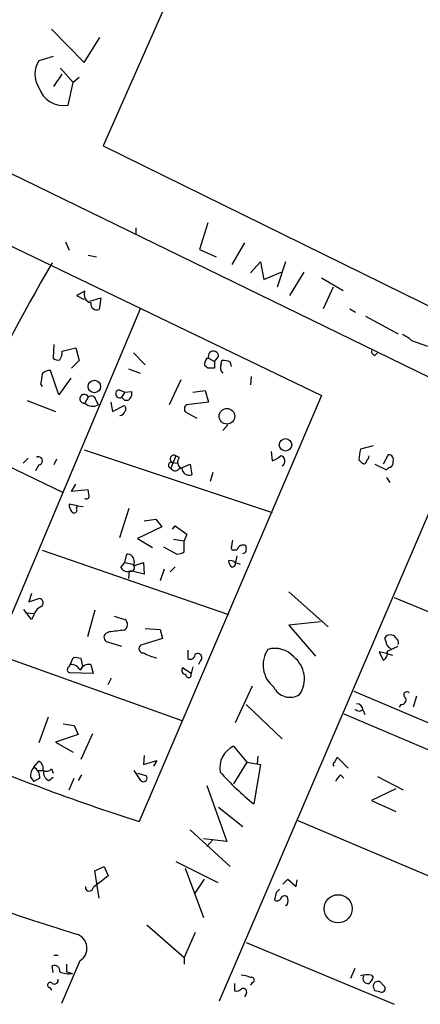
# Model space of a CAD drawing. Extents: x 1 to 749, y 2708 to 3647.
# Drawn here: x 498 to 539, y 2857 to 2957 of the extents above; entities that cross this region are included whole.
import ezdxf

# ---------------------------------------------------------------- set-up
doc = ezdxf.new("R2010")
doc.units = 0
doc.header["$MEASUREMENT"] = 0
doc.layers.add('MAIN', color=5, linetype='CONTINUOUS')

msp = doc.modelspace()

# ---------------------------------------------------------------- linework, layer by layer
at = {"layer": 'MAIN'}
for p, q in [((528.828, 2994.5135), (506.73, 2944.4755)), ((501.4807, 2956.3288), (504.7827, 2952.9422)), ((504.7827, 2952.9422), (506.3913, 2955.4822)), ((501.65, 2953.5348), (500.2107, 2953.1115)), ((502.412, 2952.3495), (503.682, 2950.9102)), ((501.7347, 2950.4868), (502.5813, 2951.7568)), ((504.2747, 2951.4182), (503.682, 2950.9102)), ((503.174, 2948.6242), (503.682, 2950.9102)), ((467.1907, 2948.8782), (528.828, 2919.1602)), ((489.8813, 2945.3222), (543.052, 2919.4142)), ((506.73, 2944.4755), (615.95, 2890.7122)), ((510.032, 2936.1782), (510.032, 2935.5008)), ((517.3133, 2936.6862), (516.4667, 2933.9768)), ((502.92, 2934.7388), (503.2587, 2933.8922)), ((521.0387, 2934.6542), (519.7687, 2932.4528)), ((505.206, 2933.3842), (506.0527, 2933.2148)), ((516.4667, 2933.9768), (518.16, 2933.2148)), ((521.6313, 2931.6062), (522.6473, 2932.7068)), ((522.6473, 2932.7068), (522.986, 2930.9288)), ((525.1873, 2932.7068), (524.3407, 2930.1668)), ((522.986, 2930.9288), (524.764, 2931.6908)), ((527.05, 2931.6908), (525.6107, 2929.3202)), ((528.828, 2931.0982), (531.0293, 2929.8282)), ((504.8673, 2929.7435), (504.0207, 2929.3202)), ((504.0207, 2929.3202), (504.7827, 2928.8968)), ((530.0133, 2930.1668), (528.9973, 2927.9655)), ((505.3753, 2928.7275), (506.476, 2929.0662)), ((506.476, 2929.0662), (506.3067, 2927.8808)), ((491.49, 2882.8382), (510.54, 2928.0502)), ((531.7067, 2927.9655), (532.2993, 2927.6268)), ((533.3153, 2927.2035), (536.6173, 2925.4255)), ((501.7347, 2924.3248), (501.65, 2922.9702)), ((537.972, 2924.7482), (539.5807, 2924.1555)), ((473.3713, 2923.4782), (502.666, 2909.3388)), ((502.5813, 2923.6475), (503.936, 2923.9862)), ((503.936, 2923.9862), (504.2747, 2922.7162)), ((509.778, 2923.4782), (510.9633, 2922.2928)), ((534.2467, 2923.2242), (534.5007, 2923.4782)), ((504.2747, 2922.7162), (503.5127, 2921.9542)), ((517.3133, 2921.9542), (516.9747, 2922.2082)), ((517.2287, 2922.9702), (517.398, 2922.9702)), ((517.398, 2922.9702), (517.9907, 2922.6315)), ((517.9907, 2922.6315), (518.414, 2923.1395)), ((517.9907, 2922.6315), (517.9907, 2921.9542)), ((518.668, 2922.3775), (518.7527, 2922.7162)), ((519.5993, 2922.5468), (519.684, 2922.1235)), ((502.2427, 2919.2448), (501.396, 2921.7002)), ((509.27, 2921.8695), (510.4553, 2921.4462)), ((500.38, 2920.3455), (500.5493, 2920.0915)), ((503.428, 2920.9382), (502.2427, 2919.2448)), ((514.604, 2920.7688), (513.4187, 2918.2288)), ((521.716, 2921.1075), (521.6313, 2920.2608)), ((508.3387, 2919.7528), (508.9313, 2919.4988)), ((508.9313, 2919.4988), (508.5927, 2918.9908)), ((508.9313, 2919.4988), (509.6087, 2919.5835)), ((515.7893, 2919.4988), (517.0593, 2919.6682)), ((517.0593, 2919.6682), (517.398, 2918.4828)), ((499.0253, 2918.6522), (501.904, 2917.5515)), ((505.206, 2918.9908), (504.8673, 2918.3982)), ((505.968, 2918.7368), (506.222, 2918.2288)), ((507.492, 2918.4828), (507.6613, 2917.5515)), ((508.9313, 2918.6522), (508.5927, 2918.9908)), ((509.1853, 2918.6522), (508.9313, 2918.6522)), ((528.828, 2919.1602), (510.3707, 2875.9802)), ((517.398, 2918.4828), (515.1967, 2918.2288)), ((507.6613, 2917.5515), (508.8467, 2918.1442)), ((515.112, 2917.4668), (516.2127, 2916.8742)), ((519.3453, 2916.1968), (518.8373, 2915.6042)), ((504.7827, 2913.6568), (523.8327, 2907.3068)), ((523.748, 2913.4875), (523.8327, 2912.5562)), ((534.0773, 2914.0802), (532.8073, 2913.7415)), ((498.602, 2912.3022), (499.11, 2912.8102)), ((501.9887, 2912.7255), (501.7347, 2912.1328)), ((514.096, 2913.0642), (513.588, 2911.7942)), ((513.6727, 2912.3868), (514.2653, 2912.3022)), ((514.4347, 2912.8948), (514.096, 2913.0642)), ((514.35, 2911.7095), (515.5353, 2912.2175)), ((515.5353, 2912.2175), (515.7047, 2911.1168)), ((518.4987, 2857.7768), (542.036, 2912.6408)), ((532.638, 2912.6408), (532.9767, 2912.3022)), ((534.2467, 2912.2175), (535.432, 2911.6248)), ((535.6013, 2913.1488), (535.0933, 2912.2175)), ((500.2107, 2912.1328), (499.872, 2911.5402)), ((517.8213, 2911.3708), (517.5673, 2910.4395)), ((535.432, 2910.8628), (535.7707, 2910.3548)), ((503.5127, 2909.4235), (503.936, 2910.1855)), ((505.206, 2909.5928), (503.5127, 2909.4235)), ((505.2907, 2909.0002), (505.206, 2909.5928)), ((504.1053, 2907.9842), (503.2587, 2908.1535)), ((504.0207, 2907.7302), (504.1053, 2907.9842)), ((504.1053, 2907.9842), (504.698, 2907.8995)), ((508.4233, 2904.7668), (509.3547, 2907.7302)), ((510.8787, 2906.4602), (512.064, 2906.6295)), ((512.064, 2906.6295), (512.6567, 2905.8675)), ((512.6567, 2905.8675), (510.2013, 2904.6822)), ((513.7573, 2905.6135), (514.0113, 2905.9522)), ((514.0113, 2905.9522), (515.1967, 2905.1055)), ((510.2013, 2904.6822), (511.7253, 2903.7508)), ((513.842, 2904.5975), (514.9427, 2904.4282)), ((515.1967, 2905.1055), (514.9427, 2904.4282)), ((514.9427, 2903.3275), (514.9427, 2904.4282)), ((519.7687, 2903.9202), (519.8533, 2904.5128)), ((500.5493, 2903.4968), (519.43, 2896.9775)), ((512.826, 2903.8355), (514.1807, 2903.0735)), ((520.2767, 2903.4968), (519.8533, 2903.4968)), ((521.208, 2903.6662), (521.208, 2903.9202)), ((508.9313, 2902.2268), (509.1007, 2903.0735)), ((509.8627, 2902.3115), (509.778, 2901.8882)), ((508.508, 2901.7188), (508.9313, 2902.2268)), ((508.9313, 2902.2268), (509.6933, 2902.0575)), ((509.3547, 2901.3802), (509.27, 2900.6182)), ((510.8787, 2901.0415), (509.524, 2901.3802)), ((509.778, 2901.8882), (510.794, 2902.2268)), ((510.794, 2902.2268), (510.8787, 2901.0415)), ((512.9107, 2901.5495), (512.4873, 2900.3642)), ((513.5033, 2901.2955), (514.0113, 2901.8035)), ((520.1073, 2902.2268), (520.6153, 2902.0575)), ((525.526, 2899.2635), (529.5053, 2895.7075)), ((499.4487, 2899.0942), (499.1947, 2898.2475)), ((499.1947, 2898.2475), (500.2107, 2898.5862)), ((536.194, 2898.6708), (548.132, 2893.7602)), ((499.4487, 2896.4695), (498.6867, 2897.4855)), ((505.8833, 2897.4008), (505.1213, 2894.6915)), ((498.9407, 2897.1468), (499.7027, 2897.0622)), ((499.7027, 2896.8928), (499.4487, 2896.4695)), ((507.8307, 2896.8082), (508.9313, 2896.4695)), ((510.9633, 2895.5382), (512.4873, 2895.4535)), ((512.4873, 2895.4535), (512.7413, 2894.5222)), ((528.7433, 2896.2155), (525.526, 2895.8768)), ((525.526, 2895.8768), (528.2353, 2892.7442)), ((507.3227, 2895.1995), (506.984, 2895.0302)), ((512.7413, 2894.5222), (510.54, 2893.8448)), ((535.3473, 2894.2682), (535.2627, 2894.6068)), ((507.1533, 2894.1835), (508.5927, 2893.7602)), ((515.2813, 2893.3368), (515.2813, 2892.4902)), ((535.5167, 2893.2522), (536.6173, 2893.7602)), ((495.9773, 2892.9135), (514.6887, 2886.2248)), ((503.2587, 2891.6435), (503.682, 2892.5748)), ((504.444, 2892.4902), (504.6133, 2891.7282)), ((535.432, 2892.9982), (534.67, 2893.1675)), ((534.67, 2893.1675), (535.0933, 2892.3208)), ((535.432, 2892.9982), (536.0247, 2892.8288)), ((504.6133, 2891.7282), (504.444, 2891.3048)), ((505.46, 2891.8975), (505.714, 2890.9662)), ((515.62, 2890.9662), (514.7733, 2891.5588)), ((515.7893, 2891.6435), (515.62, 2890.9662)), ((516.5513, 2892.2362), (516.382, 2891.8975)), ((505.714, 2890.9662), (503.3433, 2891.0508)), ((507.238, 2889.8655), (507.5767, 2890.5428)), ((521.8007, 2889.6962), (520.1073, 2885.9708)), ((532.13, 2889.1882), (590.9733, 2864.2962)), ((538.48, 2888.6802), (538.1413, 2887.5795)), ((521.208, 2887.8335), (524.8487, 2884.3622)), ((532.7227, 2887.1562), (533.0613, 2887.3255)), ((536.8713, 2887.8335), (536.702, 2887.5795)), ((501.142, 2886.5635), (500.2107, 2883.9388)), ((531.114, 2886.9022), (554.6513, 2876.8268)), ((533.0613, 2887.2408), (533.2307, 2886.8175)), ((502.666, 2885.8862), (503.7667, 2885.7168)), ((503.7667, 2885.7168), (504.19, 2884.7855)), ((504.19, 2884.7855), (501.904, 2884.0235)), ((505.6293, 2884.8702), (504.444, 2882.2455)), ((501.904, 2884.0235), (503.682, 2883.0075)), ((519.938, 2883.6002), (521.2927, 2881.9915)), ((510.8787, 2882.6688), (510.794, 2881.7375)), ((522.3933, 2882.5842), (522.3087, 2881.8222)), ((530.1827, 2881.9915), (530.4367, 2882.4995)), ((530.4367, 2882.4995), (531.5373, 2881.3988)), ((499.7027, 2881.4835), (500.2107, 2882.0762)), ((501.4807, 2881.3142), (501.65, 2880.8908)), ((510.794, 2881.7375), (512.1487, 2882.1608)), ((512.1487, 2882.1608), (511.81, 2881.5682)), ((521.2927, 2881.9915), (519.938, 2879.7902)), ((521.2927, 2881.9915), (522.6473, 2881.7375)), ((522.6473, 2881.7375), (521.97, 2877.7582)), ((499.364, 2880.4675), (499.7027, 2880.0442)), ((500.2953, 2880.3828), (499.7027, 2880.0442)), ((500.126, 2881.1448), (500.7187, 2881.1448)), ((501.2267, 2880.1288), (501.65, 2880.4675)), ((503.2587, 2879.1975), (503.7667, 2880.3828)), ((504.5287, 2880.7215), (504.19, 2880.1288)), ((510.54, 2880.1288), (509.8627, 2881.1448)), ((510.2013, 2880.8908), (511.048, 2880.6368)), ((530.7753, 2880.7215), (531.114, 2880.3828)), ((534.5007, 2880.5522), (537.1253, 2879.1975)), ((517.2287, 2879.6208), (519.2607, 2873.9482)), ((536.3633, 2879.2822), (533.908, 2878.0968)), ((518.414, 2877.4195), (520.8693, 2875.4722)), ((533.908, 2878.0968), (536.3633, 2876.9962)), ((526.4573, 2876.0648), (549.9947, 2866.0742)), ((515.5353, 2875.1335), (519.5993, 2871.4082)), ((519.2607, 2873.9482), (516.89, 2874.2022)), ((517.8213, 2874.1175), (517.2287, 2873.4402)), ((505.8833, 2870.9848), (506.8147, 2871.4082)), ((506.8147, 2871.4082), (507.238, 2870.4768)), ((514.096, 2871.9162), (518.3293, 2869.7995)), ((506.3067, 2868.1908), (505.8833, 2870.9848)), ((507.238, 2870.4768), (506.3913, 2869.7995)), ((515.0273, 2871.2388), (516.89, 2866.2435)), ((504.952, 2869.1222), (504.952, 2869.3762)), ((516.0433, 2868.6988), (516.9747, 2870.1382)), ((524.9333, 2869.6302), (525.4413, 2870.1382)), ((525.4413, 2870.1382), (526.288, 2869.3762)), ((526.288, 2869.3762), (526.3727, 2870.0535)), ((524.256, 2868.7835), (524.0867, 2868.0215)), ((525.3567, 2867.5135), (525.1873, 2867.4288)), ((511.1327, 2865.4815), (514.9427, 2862.1795)), ((516.0433, 2864.7195), (514.9427, 2862.1795)), ((521.208, 2863.7035), (536.194, 2857.4382)), ((501.7347, 2862.4335), (502.158, 2862.4335)), ((501.65, 2860.6555), (501.5653, 2861.3328)), ((504.3593, 2861.8408), (502.4967, 2857.5228)), ((503.0047, 2861.5022), (503.0047, 2860.7402)), ((514.9427, 2862.1795), (514.9427, 2861.5022)), ((503.0047, 2860.7402), (503.5973, 2860.5708)), ((532.2147, 2861.0788), (531.7913, 2860.0628)), ((533.908, 2860.4015), (534.0773, 2860.1475)), ((520.0227, 2859.5548), (520.0227, 2858.7928)), ((521.8007, 2859.6395), (521.6313, 2859.3855)), ((534.924, 2859.5548), (535.2627, 2859.2162)), ((501.3113, 2859.1315), (501.4807, 2858.8775)), ((521.208, 2858.4542), (521.0387, 2858.2002)), ((534.7547, 2858.7082), (534.2467, 2858.7928))]:
    msp.add_line(p, q, dxfattribs=at)
for centre, radius in [((505.8254, 2920.0762), 0.6317), ((519.2605, 2917.0646), 0.7943), ((525.1933, 2914.1715), 0.6354), ((530.5282, 2867.1284), 1.4226)]:
    msp.add_circle(centre, radius, dxfattribs=at)
for centre, radius, start, end in [((502.1661, 2951.7568), 2.3788, 145.285805, 214.712215), ((502.6836, 2951.1652), 2.5879, 197.147329, 280.923491), ((625.7623, 2858.8983), 144.4303, 149.306441, 163.7709), ((505.6505, 2929.3943), 0.8575, 155.96967, 257.164638), ((506.0895, 2928.4772), 0.6347, 172.667837, 290.010871), ((536.1225, 2922.8696), 2.6363, 45.447218, 69.616929), ((501.07, 2923.6394), 1.5113, 326.297315, 0.307081), ((517.8905, 2923.1478), 0.5236, 359.091662, 199.829767), ((534.3566, 2923.6644), 0.4537, 171.405541, 255.982133), ((502.1157, 2923.3937), 0.6295, 222.282873, 289.640967), ((518.4968, 2922.1242), 1.5244, 146.291169, 176.841227), ((519.4513, 2922.0389), 0.8534, 156.622441, 223.988752), ((518.9219, 2921.3616), 1.3651, 60.249913, 97.11981), ((754.4685, 2878.5279), 257.5067, 170.424926, 170.654106), ((501.2993, 2920.7144), 0.9905, 84.397613, 139.212375), ((517.652, 2752.6043), 169.3502, 89.885409, 90.114591), ((504.7914, 2918.8346), 0.443, 20.643834, 279.866361), ((508.3951, 2919.3483), 0.4085, 97.937656, 298.930626), ((508.8317, 2919.3748), 0.8045, 296.074539, 15.034634), ((505.6606, 2919.2405), 1.1571, 226.715978, 299.026226), ((505.5212, 2918.6664), 0.4523, 8.954187, 134.175915), ((515.3968, 2917.8209), 0.4543, 116.130787, 231.190538), ((508.3069, 2917.7844), 0.6664, 280.058778, 339.544581), ((508.6196, 2917.8094), 0.4046, 320.395708, 55.850351), ((536.8016, 2912.5638), 4.1643, 163.572103, 178.940515), ((500.1542, 2912.5373), 0.4084, 277.95155, 118.918348), ((513.6303, 2912.0905), 0.2993, 81.856362, 261.875312), ((513.8953, 2912.7187), 0.3996, 59.847814, 236.150877), ((514.9363, 2912.4309), 0.6831, 137.2361, 248.749929), ((523.4183, 2914.2063), 1.7013, 284.097502, 317.832557), ((524.5979, 2912.5285), 0.5418, 297.572377, 81.359957), ((533.1461, 2912.4997), 0.2602, 229.379598, 12.545532), ((533.104, 2913.0217), 0.5516, 302.451277, 4.41862), ((535.6497, 2912.656), 0.4952, 338.127696, 95.609274), ((535.5381, 2912.3655), 0.5809, 303.093742, 10.513027), ((513.9948, 2911.9837), 0.4488, 204.977557, 322.333315), ((515.4507, 2911.8364), 0.7631, 183.169835, 289.441701), ((535.8976, 2911.3286), 0.5518, 94.396316, 147.536771), ((505.0367, 2908.9438), 0.2603, 229.39393, 12.519254), ((504.7808, 2908.2375), 1.5244, 183.158773, 213.708832), ((503.7667, 2907.5608), 0.3053, 213.684862, 33.700477), ((514.0958, 2904.5981), 1.527, 273.187323, 303.684864), ((519.9169, 2903.7297), 0.2414, 127.88123, 254.726148), ((520.8906, 2903.3825), 0.6244, 59.446987, 169.453054), ((520.8378, 2903.5461), 0.3892, 274.642602, 17.97406), ((509.1853, 2902.3961), 0.6827, 352.88123, 97.11877), ((519.6416, 2901.8033), 0.6295, 42.282873, 109.640967), ((520.3869, 2902.4555), 0.9587, 183.546139, 222.848561), ((689.5419, 2860.2155), 174.5653, 165.845177, 166.07436), ((509.2276, 2902.1845), 0.8572, 212.909535, 290.229811), ((509.5241, 2901.7188), 0.3786, 243.421413, 63.455252), ((519.811, 2902.0998), 0.3224, 246.799076, 23.200924), ((500.2046, 2898.1447), 0.4415, 293.406467, 89.208421), ((500.9585, 2896.5825), 1.2936, 116.565051, 166.120598), ((508.53, 2895.9467), 0.6591, 298.723565, 52.490244), ((550.4094, 2514.2872), 383.3414, 96.224367, 96.453552), ((507.2803, 2894.6492), 0.4827, 127.87186, 254.745922), ((535.813, 2894.226), 0.6692, 34.682699, 145.317301), ((536.1858, 2894.2769), 0.8386, 180.594461, 246.788849), ((536.0389, 2894.0989), 0.6027, 343.675911, 57.433287), ((510.7517, 2893.492), 0.4114, 120.966145, 275.901842), ((525.7539, 2891.8351), 2.8308, 145.916987, 231.766608), ((524.1289, 2890.9989), 2.5272, 41.077369, 106.543328), ((534.684, 2893.0688), 0.8527, 298.687149, 12.420938), ((503.8938, 2891.0084), 1.5807, 69.629778, 97.700518), ((512.8539, 2896.5157), 4.0035, 239.03428, 259.854648), ((515.5354, 2892.9303), 0.5082, 239.999205, 358.105497), ((516.2973, 2892.5749), 0.4233, 306.867191, 126.875312), ((524.2821, 2890.4359), 2.8308, 325.916987, 51.766608), ((503.3998, 2891.3613), 0.3156, 116.565051, 259.687035), ((503.4767, 2890.946), 0.9527, 22.123029, 92.929976), ((505.3269, 2890.8263), 1.0794, 82.917119, 153.686567), ((515.1121, 2891.3049), 0.4234, 143.151755, 269.986468), ((515.3809, 2890.8342), 0.273, 170.023627, 28.901783), ((525.6512, 2890.3908), 1.8241, 205.29224, 302.330018), ((536.9197, 2888.3263), 0.4952, 264.390726, 21.872304), ((537.4931, 2888.8018), 0.3125, 43.975813, 248.641257), ((574.7912, 3014.2332), 133.8593, 251.453817, 251.683013), ((532.3417, 2887.1986), 0.7208, 3.356192, 86.635873), ((574.7956, 3077.9616), 212.0072, 246.688287, 252.309162), ((520.9213, 2881.4307), 2.3819, 114.381843, 191.017446), ((500.7391, 2880.5735), 1.3792, 138.715594, 184.407945), ((499.0815, 2880.4392), 1.2151, 357.339628, 59.253777), ((499.8016, 2881.3284), 0.8524, 347.561596, 61.318192), ((500.9642, 2881.6951), 0.6418, 239.034712, 323.592573), ((530.2461, 2881.7587), 0.2413, 105.234291, 232.137512), ((501.4948, 2880.8978), 0.8145, 162.345915, 250.779678), ((510.8081, 2880.3687), 0.3598, 221.822669, 48.177331), ((541.191, 2901.3824), 30.4557, 222.071071, 230.867686), ((531.876, 2879.3668), 1.7455, 129.094018, 157.164754), ((572.7747, 3087.8272), 233.6231, 247.654853, 252.884758), ((505.3048, 2869.3338), 0.4114, 210.954203, 354.098158), ((633.0645, 2700.2046), 211.6803, 126.756654, 126.985815), ((609.0753, 2784.3029), 119.7133, 134.885375, 135.114625), ((525.1027, 2868.0073), 0.4348, 54.255523, 166.852289), ((524.5096, 2867.9369), 0.947, 333.443066, 26.551522), ((524.3445, 2868.333), 0.4043, 230.388559, 325.885527), ((503.5739, 2863.1185), 1.4998, 301.578971, 72.668081), ((501.7982, 2860.8461), 0.5396, 348.681738, 115.572461), ((503.2147, 2862.5479), 2.0138, 243.853577, 280.952261), ((520.5848, 2858.1446), 2.2598, 62.413275, 87.077961), ((533.5692, 2857.61), 2.812, 83.079946, 105.720652), ((533.5271, 2860.0205), 0.4827, 142.135426, 285.242626), ((501.3537, 2859.3939), 0.2658, 37.249249, 260.821178), ((501.777, 2859.8851), 0.3922, 237.34287, 13.731538), ((521.7506, 2859.9051), 0.2702, 280.682161, 116.204645), ((532.9774, 2860.4855), 1.1507, 306.016391, 342.917772), ((534.5188, 2859.2948), 0.4415, 103.463431, 179.221396), ((407.162, 2816.6968), 133.8753, 18.327124, 18.556307), ((534.5853, 2859.3855), 0.3787, 26.558284, 116.558284), ((520.2343, 2859.4279), 0.6694, 251.573171, 325.301058), ((520.8779, 2858.6659), 0.3921, 327.327102, 103.7492), ((534.924, 2859.0469), 0.3787, 243.441716, 26.558284)]:
    msp.add_arc(centre, radius, start, end, dxfattribs=at)

doc.saveas('drawing.dxf')
